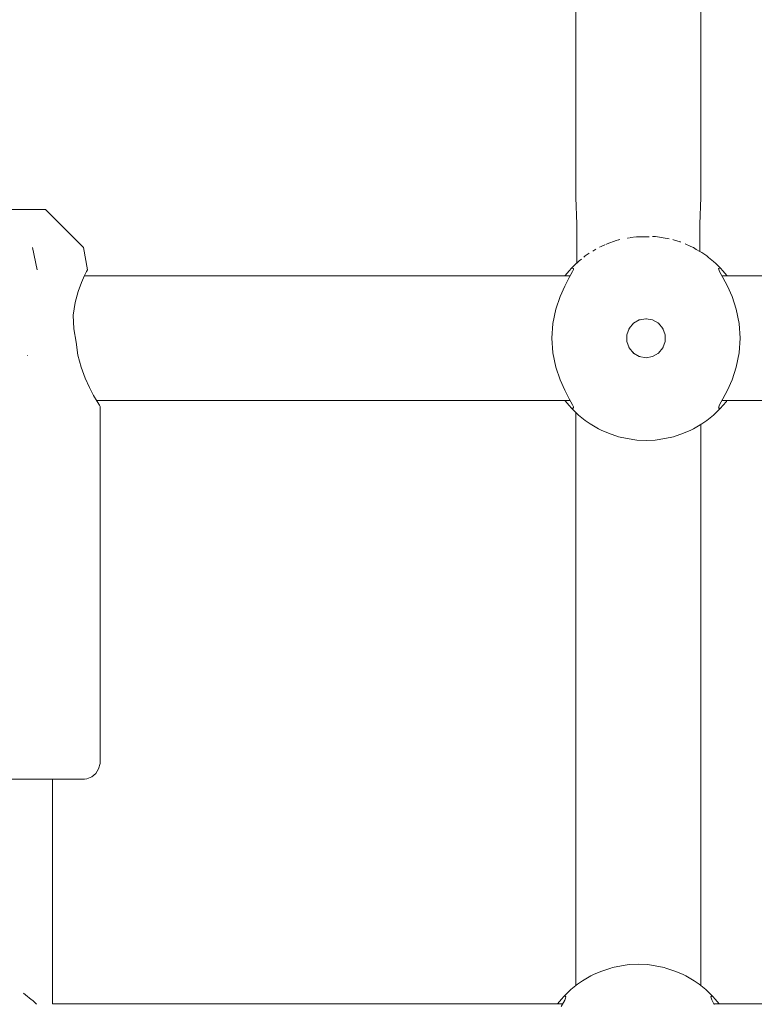
# Model space of a CAD drawing. Units: millimetres. Extents: x -3731 to 7664, y 201 to 6769.
# Drawn here: x 2164 to 2258, y 2370 to 2496 of the extents above; entities that cross this region are included whole.
import ezdxf

# ---------------------------------------------------------------- set-up
doc = ezdxf.new("R2010")
doc.units = ezdxf.units.MM
doc.header["$MEASUREMENT"] = 0
for name, color, linetype, lineweight in [('0_Ном._пера__7', 7, 'Continuous', 18), ('4_Ном._пера__7', 7, 'Continuous', 18), ('C_Ном._пера__7', 7, 'Continuous', 18), ('P_Ном._пера__7', 7, 'Continuous', 18)]:
    doc.layers.add(name, color=color, linetype=linetype, lineweight=lineweight)

msp = doc.modelspace()

# ---------------------------------------------------------------- linework, layer by layer
at = {"layer": '0_Ном._пера__7', "color": 7, "linetype": 'Continuous', "lineweight": 18}
for points in [[(2235.24, 2626.49), (2235.24, 2473.43)], [(2251.24, 2626.5), (2251.24, 2473.43)], [(2235.24, 2473.43), (2235.36, 2470.01)], [(2251.24, 2473.43), (2251.12, 2470.01)], [(2235.36, 2470.01), (2235.36, 2466.49)], [(2251.12, 2470.01), (2251.12, 2466.53)], [(2235.36, 2465.04), (2235.36, 2466.49)], [(2235.24, 2445.87), (2235.24, 2372.44)], [(2251.24, 2444.35), (2251.24, 2372.44)]]:
    msp.add_lwpolyline(points, dxfattribs=at)
at = {"layer": '4_Ном._пера__7', "color": 7, "linetype": 'Continuous', "lineweight": 18}
for points in [[(2165.62, 2467.04), (2166.21, 2464.15)], [(2164.99, 2453.22), (2164.99, 2453.18)]]:
    msp.add_lwpolyline(points, dxfattribs=at)
at = {"layer": 'C_Ном._пера__7', "color": 7, "linetype": 'Continuous', "lineweight": 18}
for points in [[(2168.17, 2398.9), (2168.17, 2370.07)], [(2164.45, 2371.46), (2164.71, 2371.24)], [(2165.44, 2370.65), (2164.71, 2371.24)], [(2165.44, 2370.65), (2165.65, 2370.5)], [(2165.65, 2370.5), (2165.78, 2370.38)], [(2165.78, 2370.38), (2166.14, 2370.03)]]:
    msp.add_lwpolyline(points, dxfattribs=at)
at = {"layer": 'P_Ном._пера__7', "color": 7, "linetype": 'Continuous', "lineweight": 18}
for points in [[(2164.66, 2471.9), (2162.85, 2471.9)], [(2164.62, 2471.9), (2163.51, 2471.9)], [(2165.22, 2471.9), (2164.62, 2471.9)], [(2166.08, 2471.9), (2164.66, 2471.9)], [(2166.98, 2471.9), (2166.08, 2471.9)], [(2167.29, 2471.9), (2166.98, 2471.9)], [(2172.15, 2467.04), (2167.29, 2471.9)], [(2238.47, 2467.17), (2238.96, 2467.39)], [(2238.47, 2467.17), (2238.96, 2467.39)], [(2238.47, 2467.17), (2238.96, 2467.39)], [(2238.47, 2467.17), (2238.96, 2467.39)], [(2238.47, 2467.17), (2238.96, 2467.39)], [(2238.47, 2467.17), (2238.96, 2467.39)], [(2239.08, 2467.43), (2239.24, 2467.49)], [(2239.08, 2467.43), (2239.24, 2467.49)], [(2239.08, 2467.43), (2239.24, 2467.49)], [(2239.08, 2467.43), (2239.24, 2467.49)], [(2239.08, 2467.43), (2239.24, 2467.49)], [(2239.08, 2467.43), (2239.24, 2467.49)], [(2240.41, 2467.92), (2239.25, 2467.49)], [(2240.41, 2467.92), (2239.25, 2467.49)], [(2240.41, 2467.92), (2239.25, 2467.49)], [(2240.41, 2467.92), (2239.25, 2467.49)], [(2240.41, 2467.92), (2239.25, 2467.49)], [(2240.41, 2467.92), (2239.25, 2467.49)], [(2240.7, 2468.02), (2240.41, 2467.92)], [(2240.7, 2468.02), (2240.41, 2467.92)], [(2240.7, 2468.02), (2240.41, 2467.92)], [(2240.7, 2468.02), (2240.41, 2467.92)], [(2240.7, 2468.02), (2240.41, 2467.92)], [(2240.7, 2468.02), (2240.41, 2467.92)], [(2240.7, 2468.02), (2240.73, 2468.03)], [(2240.7, 2468.02), (2240.73, 2468.03)], [(2240.7, 2468.02), (2240.73, 2468.03)], [(2240.7, 2468.02), (2240.73, 2468.03)], [(2240.7, 2468.02), (2240.73, 2468.03)], [(2240.7, 2468.02), (2240.73, 2468.03)], [(2240.73, 2468.03), (2240.88, 2468.06)], [(2240.73, 2468.03), (2240.88, 2468.06)], [(2240.73, 2468.03), (2240.88, 2468.06)], [(2240.73, 2468.03), (2240.88, 2468.06)], [(2240.73, 2468.03), (2240.88, 2468.06)], [(2240.73, 2468.03), (2240.88, 2468.06)], [(2241.85, 2468.23), (2241.89, 2468.24)], [(2241.85, 2468.23), (2241.89, 2468.24)], [(2241.85, 2468.23), (2241.89, 2468.24)], [(2241.85, 2468.23), (2241.89, 2468.24)], [(2241.85, 2468.23), (2241.89, 2468.24)], [(2241.85, 2468.23), (2241.89, 2468.24)], [(2241.89, 2468.24), (2242.11, 2468.28)], [(2241.89, 2468.24), (2242.11, 2468.28)], [(2241.89, 2468.24), (2242.11, 2468.28)], [(2241.89, 2468.24), (2242.11, 2468.28)], [(2241.89, 2468.24), (2242.11, 2468.28)], [(2241.89, 2468.24), (2242.11, 2468.28)], [(2242.19, 2468.29), (2243.03, 2468.4)], [(2242.19, 2468.29), (2243.03, 2468.4)], [(2242.19, 2468.29), (2243.03, 2468.4)], [(2242.19, 2468.29), (2243.03, 2468.4)], [(2242.19, 2468.29), (2243.03, 2468.4)], [(2242.19, 2468.29), (2243.03, 2468.4)], [(2243.03, 2468.4), (2244.63, 2468.4)], [(2243.03, 2468.4), (2244.63, 2468.4)], [(2243.03, 2468.4), (2244.63, 2468.4)], [(2243.03, 2468.4), (2244.63, 2468.4)], [(2243.03, 2468.4), (2244.63, 2468.4)], [(2243.03, 2468.4), (2244.63, 2468.4)], [(2245.38, 2468.45), (2245.05, 2468.45)], [(2245.38, 2468.45), (2245.05, 2468.45)], [(2245.38, 2468.45), (2245.05, 2468.45)], [(2245.38, 2468.45), (2245.05, 2468.45)], [(2245.38, 2468.45), (2245.05, 2468.45)], [(2245.38, 2468.45), (2245.05, 2468.45)], [(2245.42, 2468.45), (2245.38, 2468.45)], [(2245.42, 2468.45), (2245.38, 2468.45)], [(2245.42, 2468.45), (2245.38, 2468.45)], [(2245.42, 2468.45), (2245.38, 2468.45)], [(2245.42, 2468.45), (2245.38, 2468.45)], [(2245.42, 2468.45), (2245.38, 2468.45)], [(2247.21, 2468.13), (2245.43, 2468.45)], [(2247.21, 2468.13), (2245.43, 2468.45)], [(2247.21, 2468.13), (2245.43, 2468.45)], [(2247.21, 2468.13), (2245.43, 2468.45)], [(2247.21, 2468.13), (2245.43, 2468.45)], [(2247.21, 2468.13), (2245.43, 2468.45)], [(2247.76, 2468.02), (2247.67, 2468.04)], [(2247.76, 2468.02), (2247.67, 2468.04)], [(2247.76, 2468.02), (2247.67, 2468.04)], [(2247.76, 2468.02), (2247.67, 2468.04)], [(2247.76, 2468.02), (2247.67, 2468.04)], [(2247.76, 2468.02), (2247.67, 2468.04)], [(2247.76, 2468.02), (2248.59, 2467.74)], [(2247.76, 2468.02), (2248.59, 2467.74)], [(2247.76, 2468.02), (2248.59, 2467.74)], [(2247.76, 2468.02), (2248.59, 2467.74)], [(2247.76, 2468.02), (2248.59, 2467.74)], [(2247.76, 2468.02), (2248.59, 2467.74)], [(2248.65, 2467.72), (2248.59, 2467.74)], [(2248.65, 2467.72), (2248.59, 2467.74)], [(2248.65, 2467.72), (2248.59, 2467.74)], [(2248.65, 2467.72), (2248.59, 2467.74)], [(2248.65, 2467.72), (2248.59, 2467.74)], [(2248.65, 2467.72), (2248.59, 2467.74)], [(2249.98, 2467.17), (2249.25, 2467.49)], [(2249.98, 2467.17), (2249.25, 2467.49)], [(2249.98, 2467.17), (2249.25, 2467.49)], [(2249.98, 2467.17), (2249.25, 2467.49)], [(2249.98, 2467.17), (2249.25, 2467.49)], [(2249.98, 2467.17), (2249.25, 2467.49)], [(2172.15, 2467.04), (2172.66, 2464.15)], [(2236.44, 2465.94), (2236.24, 2465.79)], [(2236.44, 2465.94), (2236.24, 2465.79)], [(2236.44, 2465.94), (2236.24, 2465.79)], [(2236.44, 2465.94), (2236.24, 2465.79)], [(2236.44, 2465.94), (2236.24, 2465.79)], [(2236.44, 2465.94), (2236.24, 2465.79)], [(2236.44, 2465.94), (2236.96, 2466.3)], [(2236.44, 2465.94), (2236.96, 2466.3)], [(2236.44, 2465.94), (2236.96, 2466.3)], [(2236.44, 2465.94), (2236.96, 2466.3)], [(2236.44, 2465.94), (2236.96, 2466.3)], [(2236.44, 2465.94), (2236.96, 2466.3)], [(2237.4, 2466.56), (2237.54, 2466.64)], [(2237.4, 2466.56), (2237.54, 2466.64)], [(2237.4, 2466.56), (2237.54, 2466.64)], [(2237.4, 2466.56), (2237.54, 2466.64)], [(2237.4, 2466.56), (2237.54, 2466.64)], [(2237.4, 2466.56), (2237.54, 2466.64)], [(2237.54, 2466.64), (2237.8, 2466.8)], [(2237.54, 2466.64), (2237.8, 2466.8)], [(2237.54, 2466.64), (2237.8, 2466.8)], [(2237.54, 2466.64), (2237.8, 2466.8)], [(2237.54, 2466.64), (2237.8, 2466.8)], [(2237.54, 2466.64), (2237.8, 2466.8)], [(2238.47, 2467.17), (2238.25, 2467.06)], [(2238.47, 2467.17), (2238.25, 2467.06)], [(2238.47, 2467.17), (2238.25, 2467.06)], [(2238.47, 2467.17), (2238.25, 2467.06)], [(2238.47, 2467.17), (2238.25, 2467.06)], [(2238.47, 2467.17), (2238.25, 2467.06)], [(2249.98, 2467.17), (2250.3, 2467.01)], [(2249.98, 2467.17), (2250.3, 2467.01)], [(2249.98, 2467.17), (2250.3, 2467.01)], [(2249.98, 2467.17), (2250.3, 2467.01)], [(2249.98, 2467.17), (2250.3, 2467.01)], [(2249.98, 2467.17), (2250.3, 2467.01)], [(2250.67, 2466.79), (2250.3, 2467.01)], [(2250.67, 2466.79), (2250.3, 2467.01)], [(2250.67, 2466.79), (2250.3, 2467.01)], [(2250.67, 2466.79), (2250.3, 2467.01)], [(2250.67, 2466.79), (2250.3, 2467.01)], [(2250.67, 2466.79), (2250.3, 2467.01)], [(2251.12, 2466.53), (2250.67, 2466.79)], [(2251.12, 2466.53), (2250.67, 2466.79)], [(2251.12, 2466.53), (2250.67, 2466.79)], [(2251.12, 2466.53), (2250.67, 2466.79)], [(2251.12, 2466.53), (2250.67, 2466.79)], [(2251.12, 2466.53), (2250.67, 2466.79)], [(2251.38, 2466.38), (2251.12, 2466.53)], [(2251.38, 2466.38), (2251.12, 2466.53)], [(2251.38, 2466.38), (2251.12, 2466.53)], [(2251.38, 2466.38), (2251.12, 2466.53)], [(2251.38, 2466.38), (2251.12, 2466.53)], [(2251.38, 2466.38), (2251.12, 2466.53)], [(2252.01, 2465.94), (2251.38, 2466.38)], [(2252.01, 2465.94), (2251.38, 2466.38)], [(2252.01, 2465.94), (2251.38, 2466.38)], [(2252.01, 2465.94), (2251.38, 2466.38)], [(2252.01, 2465.94), (2251.38, 2466.38)], [(2252.01, 2465.94), (2251.38, 2466.38)], [(2252.01, 2465.94), (2252.25, 2465.76)], [(2252.01, 2465.94), (2252.25, 2465.76)], [(2252.01, 2465.94), (2252.25, 2465.76)], [(2252.01, 2465.94), (2252.25, 2465.76)], [(2252.01, 2465.94), (2252.25, 2465.76)], [(2252.01, 2465.94), (2252.25, 2465.76)], [(2235.27, 2464.96), (2234.66, 2464.36)], [(2235.27, 2464.96), (2234.66, 2464.36)], [(2235.27, 2464.96), (2234.66, 2464.36)], [(2235.27, 2464.96), (2234.66, 2464.36)], [(2235.27, 2464.96), (2234.66, 2464.36)], [(2235.27, 2464.96), (2234.66, 2464.36)], [(2235.27, 2464.96), (2235.36, 2465.05)], [(2235.27, 2464.96), (2235.36, 2465.05)], [(2235.27, 2464.96), (2235.36, 2465.05)], [(2235.27, 2464.96), (2235.36, 2465.05)], [(2235.27, 2464.96), (2235.36, 2465.05)], [(2235.27, 2464.96), (2235.36, 2465.05)], [(2235.36, 2465.04), (2235.53, 2465.19)], [(2235.36, 2465.04), (2235.53, 2465.19)], [(2235.36, 2465.04), (2235.53, 2465.19)], [(2235.36, 2465.04), (2235.53, 2465.19)], [(2235.36, 2465.04), (2235.53, 2465.19)], [(2235.36, 2465.04), (2235.53, 2465.19)], [(2235.59, 2465.25), (2235.54, 2465.2)], [(2235.59, 2465.25), (2235.54, 2465.2)], [(2235.59, 2465.25), (2235.54, 2465.2)], [(2235.59, 2465.25), (2235.54, 2465.2)], [(2235.59, 2465.25), (2235.54, 2465.2)], [(2235.59, 2465.25), (2235.54, 2465.2)], [(2235.67, 2465.32), (2235.59, 2465.25)], [(2235.67, 2465.32), (2235.59, 2465.25)], [(2235.67, 2465.32), (2235.59, 2465.25)], [(2235.67, 2465.32), (2235.59, 2465.25)], [(2235.67, 2465.32), (2235.59, 2465.25)], [(2235.67, 2465.32), (2235.59, 2465.25)], [(2235.68, 2465.32), (2235.95, 2465.55)], [(2235.68, 2465.32), (2235.95, 2465.55)], [(2235.68, 2465.32), (2235.95, 2465.55)], [(2235.68, 2465.32), (2235.95, 2465.55)], [(2235.68, 2465.32), (2235.95, 2465.55)], [(2235.68, 2465.32), (2235.95, 2465.55)], [(2252.86, 2465.25), (2252.25, 2465.76)], [(2252.86, 2465.25), (2252.25, 2465.76)], [(2252.86, 2465.25), (2252.25, 2465.76)], [(2252.86, 2465.25), (2252.25, 2465.76)], [(2252.86, 2465.25), (2252.25, 2465.76)], [(2252.86, 2465.25), (2252.25, 2465.76)], [(2253.18, 2464.96), (2252.86, 2465.25)], [(2253.18, 2464.96), (2252.86, 2465.25)], [(2253.18, 2464.96), (2252.86, 2465.25)], [(2253.18, 2464.96), (2252.86, 2465.25)], [(2253.18, 2464.96), (2252.86, 2465.25)], [(2253.18, 2464.96), (2252.86, 2465.25)], [(2253.18, 2464.96), (2253.79, 2464.36)], [(2253.18, 2464.96), (2253.79, 2464.36)], [(2253.18, 2464.96), (2253.79, 2464.36)], [(2253.18, 2464.96), (2253.79, 2464.36)], [(2253.18, 2464.96), (2253.79, 2464.36)], [(2253.18, 2464.96), (2253.79, 2464.36)], [(2171.89, 2462.54), (2172.29, 2463.42)], [(2172.56, 2463.97), (2172.29, 2463.42)], [(2172.29, 2463.42), (2172.56, 2463.97)], [(2172.66, 2464.15), (2172.56, 2463.97)], [(2172.56, 2463.97), (2172.66, 2464.15)], [(2233.87, 2463.42), (2234.37, 2464.04)], [(2233.87, 2463.42), (2234.37, 2464.04)], [(2233.87, 2463.42), (2234.37, 2464.04)], [(2233.87, 2463.42), (2234.37, 2464.04)], [(2233.87, 2463.42), (2234.37, 2464.04)], [(2233.87, 2463.42), (2234.37, 2464.04)], [(2234.37, 2464.04), (2234.66, 2464.36)], [(2234.37, 2464.04), (2234.66, 2464.36)], [(2234.37, 2464.04), (2234.66, 2464.36)], [(2234.37, 2464.04), (2234.66, 2464.36)], [(2234.37, 2464.04), (2234.66, 2464.36)], [(2234.37, 2464.04), (2234.66, 2464.36)], [(2234.39, 2463.17), (2234.82, 2463.95)], [(2234.39, 2463.17), (2234.82, 2463.95)], [(2234.39, 2463.17), (2234.82, 2463.95)], [(2234.39, 2463.17), (2234.82, 2463.95)], [(2234.39, 2463.17), (2234.82, 2463.95)], [(2234.39, 2463.17), (2234.82, 2463.95)], [(2234.66, 2464.36), (2234.93, 2464.35)], [(2234.66, 2464.36), (2234.93, 2464.35)], [(2234.66, 2464.36), (2234.93, 2464.35)], [(2234.66, 2464.36), (2234.93, 2464.35)], [(2234.66, 2464.36), (2234.93, 2464.35)], [(2234.66, 2464.36), (2234.93, 2464.35)], [(2234.82, 2463.95), (2234.92, 2464.2)], [(2234.82, 2463.95), (2234.92, 2464.2)], [(2234.82, 2463.95), (2234.92, 2464.2)], [(2234.82, 2463.95), (2234.92, 2464.2)], [(2234.82, 2463.95), (2234.92, 2464.2)], [(2234.82, 2463.95), (2234.92, 2464.2)], [(2234.92, 2464.2), (2234.93, 2464.35)], [(2234.92, 2464.2), (2234.93, 2464.35)], [(2234.92, 2464.2), (2234.93, 2464.35)], [(2234.92, 2464.2), (2234.93, 2464.35)], [(2234.92, 2464.2), (2234.93, 2464.35)], [(2234.92, 2464.2), (2234.93, 2464.35)], [(2253.79, 2464.36), (2253.53, 2464.35)], [(2253.79, 2464.36), (2253.53, 2464.35)], [(2253.79, 2464.36), (2253.53, 2464.35)], [(2253.79, 2464.36), (2253.53, 2464.35)], [(2253.79, 2464.36), (2253.53, 2464.35)], [(2253.79, 2464.36), (2253.53, 2464.35)], [(2253.53, 2464.35), (2253.54, 2464.2)], [(2253.53, 2464.35), (2253.54, 2464.2)], [(2253.53, 2464.35), (2253.54, 2464.2)], [(2253.53, 2464.35), (2253.54, 2464.2)], [(2253.53, 2464.35), (2253.54, 2464.2)], [(2253.53, 2464.35), (2253.54, 2464.2)], [(2253.54, 2464.2), (2253.63, 2463.95)], [(2253.54, 2464.2), (2253.63, 2463.95)], [(2253.54, 2464.2), (2253.63, 2463.95)], [(2253.54, 2464.2), (2253.63, 2463.95)], [(2253.54, 2464.2), (2253.63, 2463.95)], [(2253.54, 2464.2), (2253.63, 2463.95)], [(2253.63, 2463.95), (2254.06, 2463.17)], [(2253.63, 2463.95), (2254.06, 2463.17)], [(2253.63, 2463.95), (2254.06, 2463.17)], [(2253.63, 2463.95), (2254.06, 2463.17)], [(2253.63, 2463.95), (2254.06, 2463.17)], [(2253.63, 2463.95), (2254.06, 2463.17)], [(2253.79, 2464.36), (2254.09, 2464.03)], [(2253.79, 2464.36), (2254.09, 2464.03)], [(2253.79, 2464.36), (2254.09, 2464.03)], [(2253.79, 2464.36), (2254.09, 2464.03)], [(2253.79, 2464.36), (2254.09, 2464.03)], [(2253.79, 2464.36), (2254.09, 2464.03)], [(2254.09, 2464.03), (2254.57, 2463.44)], [(2254.09, 2464.03), (2254.57, 2463.44)], [(2254.09, 2464.03), (2254.57, 2463.44)], [(2254.09, 2464.03), (2254.57, 2463.44)], [(2254.09, 2464.03), (2254.57, 2463.44)], [(2254.09, 2464.03), (2254.57, 2463.44)], [(2254.6, 2463.4), (2254.57, 2463.44)], [(2254.6, 2463.4), (2254.57, 2463.44)], [(2254.6, 2463.4), (2254.57, 2463.44)], [(2254.6, 2463.4), (2254.57, 2463.44)], [(2254.6, 2463.4), (2254.57, 2463.44)], [(2254.6, 2463.4), (2254.57, 2463.44)], [(2171.46, 2461.41), (2171.89, 2462.54)], [(2234.52, 2463.4), (2172.28, 2463.4)], [(2233.81, 2462.07), (2234.39, 2463.17)], [(2233.81, 2462.07), (2234.39, 2463.17)], [(2233.81, 2462.07), (2234.39, 2463.17)], [(2233.81, 2462.07), (2234.39, 2463.17)], [(2233.81, 2462.07), (2234.39, 2463.17)], [(2233.81, 2462.07), (2234.39, 2463.17)], [(2321.85, 2463.4), (2253.93, 2463.4)], [(2254.06, 2463.17), (2254.65, 2462.07)], [(2254.06, 2463.17), (2254.65, 2462.07)], [(2254.06, 2463.17), (2254.65, 2462.07)], [(2254.06, 2463.17), (2254.65, 2462.07)], [(2254.06, 2463.17), (2254.65, 2462.07)], [(2254.06, 2463.17), (2254.65, 2462.07)], [(2171.07, 2460), (2171.46, 2461.41)], [(2233.21, 2460.74), (2233.81, 2462.07)], [(2233.21, 2460.74), (2233.81, 2462.07)], [(2233.21, 2460.74), (2233.81, 2462.07)], [(2233.21, 2460.74), (2233.81, 2462.07)], [(2233.21, 2460.74), (2233.81, 2462.07)], [(2233.21, 2460.74), (2233.81, 2462.07)], [(2254.65, 2462.07), (2255.25, 2460.74)], [(2254.65, 2462.07), (2255.25, 2460.74)], [(2254.65, 2462.07), (2255.25, 2460.74)], [(2254.65, 2462.07), (2255.25, 2460.74)], [(2254.65, 2462.07), (2255.25, 2460.74)], [(2254.65, 2462.07), (2255.25, 2460.74)], [(2170.85, 2458.36), (2171.07, 2460)], [(2232.66, 2459.11), (2233.21, 2460.74)], [(2232.66, 2459.11), (2233.21, 2460.74)], [(2232.66, 2459.11), (2233.21, 2460.74)], [(2232.66, 2459.11), (2233.21, 2460.74)], [(2232.66, 2459.11), (2233.21, 2460.74)], [(2232.66, 2459.11), (2233.21, 2460.74)], [(2255.25, 2460.74), (2255.79, 2459.11)], [(2255.25, 2460.74), (2255.79, 2459.11)], [(2255.25, 2460.74), (2255.79, 2459.11)], [(2255.25, 2460.74), (2255.79, 2459.11)], [(2255.25, 2460.74), (2255.79, 2459.11)], [(2255.25, 2460.74), (2255.79, 2459.11)], [(2232.3, 2457.29), (2232.66, 2459.11)], [(2232.3, 2457.29), (2232.66, 2459.11)], [(2232.3, 2457.29), (2232.66, 2459.11)], [(2232.3, 2457.29), (2232.66, 2459.11)], [(2232.3, 2457.29), (2232.66, 2459.11)], [(2232.3, 2457.29), (2232.66, 2459.11)], [(2255.79, 2459.11), (2256.16, 2457.29)], [(2255.79, 2459.11), (2256.16, 2457.29)], [(2255.79, 2459.11), (2256.16, 2457.29)], [(2255.79, 2459.11), (2256.16, 2457.29)], [(2255.79, 2459.11), (2256.16, 2457.29)], [(2255.79, 2459.11), (2256.16, 2457.29)], [(2170.9, 2456.62), (2170.85, 2458.36)], [(2232.17, 2455.4), (2232.3, 2457.29)], [(2232.17, 2455.4), (2232.3, 2457.29)], [(2232.17, 2455.4), (2232.3, 2457.29)], [(2232.17, 2455.4), (2232.3, 2457.29)], [(2232.17, 2455.4), (2232.3, 2457.29)], [(2232.17, 2455.4), (2232.3, 2457.29)], [(2242.62, 2457.32), (2242.06, 2456.65)], [(2242.62, 2457.32), (2242.06, 2456.65)], [(2242.62, 2457.32), (2242.06, 2456.65)], [(2242.62, 2457.32), (2242.06, 2456.65)], [(2242.62, 2457.32), (2242.06, 2456.65)], [(2242.62, 2457.32), (2242.06, 2456.65)], [(2242.86, 2457.45), (2242.58, 2457.27)], [(2242.86, 2457.45), (2242.58, 2457.27)], [(2242.86, 2457.45), (2242.58, 2457.27)], [(2242.86, 2457.45), (2242.58, 2457.27)], [(2242.86, 2457.45), (2242.58, 2457.27)], [(2242.86, 2457.45), (2242.58, 2457.27)], [(2243.37, 2457.75), (2242.62, 2457.32)], [(2243.37, 2457.75), (2242.62, 2457.32)], [(2243.37, 2457.75), (2242.62, 2457.32)], [(2243.37, 2457.75), (2242.62, 2457.32)], [(2243.37, 2457.75), (2242.62, 2457.32)], [(2243.37, 2457.75), (2242.62, 2457.32)], [(2243.46, 2457.77), (2243.32, 2457.72)], [(2243.46, 2457.77), (2243.32, 2457.72)], [(2243.46, 2457.77), (2243.32, 2457.72)], [(2243.46, 2457.77), (2243.32, 2457.72)], [(2243.46, 2457.77), (2243.32, 2457.72)], [(2243.46, 2457.77), (2243.32, 2457.72)], [(2244.23, 2457.9), (2243.37, 2457.75)], [(2244.23, 2457.9), (2243.37, 2457.75)], [(2244.23, 2457.9), (2243.37, 2457.75)], [(2244.23, 2457.9), (2243.37, 2457.75)], [(2244.23, 2457.9), (2243.37, 2457.75)], [(2244.23, 2457.9), (2243.37, 2457.75)], [(2244.31, 2457.89), (2244.2, 2457.9)], [(2244.31, 2457.89), (2244.2, 2457.9)], [(2244.31, 2457.89), (2244.2, 2457.9)], [(2244.31, 2457.89), (2244.2, 2457.9)], [(2244.31, 2457.89), (2244.2, 2457.9)], [(2244.31, 2457.89), (2244.2, 2457.9)], [(2245.08, 2457.75), (2244.23, 2457.9)], [(2245.08, 2457.75), (2244.23, 2457.9)], [(2245.08, 2457.75), (2244.23, 2457.9)], [(2245.08, 2457.75), (2244.23, 2457.9)], [(2245.08, 2457.75), (2244.23, 2457.9)], [(2245.08, 2457.75), (2244.23, 2457.9)], [(2245.16, 2457.71), (2245.05, 2457.76)], [(2245.16, 2457.71), (2245.05, 2457.76)], [(2245.16, 2457.71), (2245.05, 2457.76)], [(2245.16, 2457.71), (2245.05, 2457.76)], [(2245.16, 2457.71), (2245.05, 2457.76)], [(2245.16, 2457.71), (2245.05, 2457.76)], [(2245.83, 2457.32), (2245.08, 2457.75)], [(2245.83, 2457.32), (2245.08, 2457.75)], [(2245.83, 2457.32), (2245.08, 2457.75)], [(2245.83, 2457.32), (2245.08, 2457.75)], [(2245.83, 2457.32), (2245.08, 2457.75)], [(2245.83, 2457.32), (2245.08, 2457.75)], [(2245.88, 2457.27), (2245.75, 2457.37)], [(2245.88, 2457.27), (2245.75, 2457.37)], [(2245.88, 2457.27), (2245.75, 2457.37)], [(2245.88, 2457.27), (2245.75, 2457.37)], [(2245.88, 2457.27), (2245.75, 2457.37)], [(2245.88, 2457.27), (2245.75, 2457.37)], [(2246.39, 2456.65), (2245.83, 2457.32)], [(2246.39, 2456.65), (2245.83, 2457.32)], [(2246.39, 2456.65), (2245.83, 2457.32)], [(2246.39, 2456.65), (2245.83, 2457.32)], [(2246.39, 2456.65), (2245.83, 2457.32)], [(2246.39, 2456.65), (2245.83, 2457.32)], [(2256.16, 2457.29), (2256.29, 2455.4)], [(2256.16, 2457.29), (2256.29, 2455.4)], [(2256.16, 2457.29), (2256.29, 2455.4)], [(2256.16, 2457.29), (2256.29, 2455.4)], [(2256.16, 2457.29), (2256.29, 2455.4)], [(2256.16, 2457.29), (2256.29, 2455.4)], [(2171.23, 2454.9), (2170.9, 2456.62)], [(2242.06, 2456.65), (2241.76, 2455.84)], [(2242.06, 2456.65), (2241.76, 2455.84)], [(2242.06, 2456.65), (2241.76, 2455.84)], [(2242.06, 2456.65), (2241.76, 2455.84)], [(2242.06, 2456.65), (2241.76, 2455.84)], [(2242.06, 2456.65), (2241.76, 2455.84)], [(2241.77, 2455.85), (2241.76, 2455.81)], [(2241.77, 2455.85), (2241.76, 2455.81)], [(2241.77, 2455.85), (2241.76, 2455.81)], [(2241.77, 2455.85), (2241.76, 2455.81)], [(2241.77, 2455.85), (2241.76, 2455.81)], [(2241.77, 2455.85), (2241.76, 2455.81)], [(2242.11, 2456.7), (2242.02, 2456.55)], [(2242.11, 2456.7), (2242.02, 2456.55)], [(2242.11, 2456.7), (2242.02, 2456.55)], [(2242.11, 2456.7), (2242.02, 2456.55)], [(2242.11, 2456.7), (2242.02, 2456.55)], [(2242.11, 2456.7), (2242.02, 2456.55)], [(2246.42, 2456.57), (2246.35, 2456.7)], [(2246.42, 2456.57), (2246.35, 2456.7)], [(2246.42, 2456.57), (2246.35, 2456.7)], [(2246.42, 2456.57), (2246.35, 2456.7)], [(2246.42, 2456.57), (2246.35, 2456.7)], [(2246.42, 2456.57), (2246.35, 2456.7)], [(2246.69, 2455.84), (2246.39, 2456.65)], [(2246.69, 2455.84), (2246.39, 2456.65)], [(2246.69, 2455.84), (2246.39, 2456.65)], [(2246.69, 2455.84), (2246.39, 2456.65)], [(2246.69, 2455.84), (2246.39, 2456.65)], [(2246.69, 2455.84), (2246.39, 2456.65)], [(2171.23, 2454.9), (2171.43, 2453.25)], [(2232.3, 2453.52), (2232.17, 2455.4)], [(2232.3, 2453.52), (2232.17, 2455.4)], [(2232.3, 2453.52), (2232.17, 2455.4)], [(2232.3, 2453.52), (2232.17, 2455.4)], [(2232.3, 2453.52), (2232.17, 2455.4)], [(2232.3, 2453.52), (2232.17, 2455.4)], [(2241.76, 2455.84), (2241.76, 2454.97)], [(2241.76, 2455.84), (2241.76, 2454.97)], [(2241.76, 2455.84), (2241.76, 2454.97)], [(2241.76, 2455.84), (2241.76, 2454.97)], [(2241.76, 2455.84), (2241.76, 2454.97)], [(2241.76, 2455.84), (2241.76, 2454.97)], [(2241.76, 2454.97), (2242.06, 2454.15)], [(2241.76, 2454.97), (2242.06, 2454.15)], [(2241.76, 2454.97), (2242.06, 2454.15)], [(2241.76, 2454.97), (2242.06, 2454.15)], [(2241.76, 2454.97), (2242.06, 2454.15)], [(2241.76, 2454.97), (2242.06, 2454.15)], [(2246.39, 2454.15), (2246.69, 2454.97)], [(2246.39, 2454.15), (2246.69, 2454.97)], [(2246.39, 2454.15), (2246.69, 2454.97)], [(2246.39, 2454.15), (2246.69, 2454.97)], [(2246.39, 2454.15), (2246.69, 2454.97)], [(2246.39, 2454.15), (2246.69, 2454.97)], [(2246.67, 2454.92), (2246.69, 2455.08)], [(2246.67, 2454.92), (2246.69, 2455.08)], [(2246.67, 2454.92), (2246.69, 2455.08)], [(2246.67, 2454.92), (2246.69, 2455.08)], [(2246.67, 2454.92), (2246.69, 2455.08)], [(2246.67, 2454.92), (2246.69, 2455.08)], [(2246.69, 2454.97), (2246.69, 2455.84)], [(2246.69, 2454.97), (2246.69, 2455.84)], [(2246.69, 2454.97), (2246.69, 2455.84)], [(2246.69, 2454.97), (2246.69, 2455.84)], [(2246.69, 2454.97), (2246.69, 2455.84)], [(2246.69, 2454.97), (2246.69, 2455.84)], [(2256.29, 2455.4), (2256.16, 2453.52)], [(2256.29, 2455.4), (2256.16, 2453.52)], [(2256.29, 2455.4), (2256.16, 2453.52)], [(2256.29, 2455.4), (2256.16, 2453.52)], [(2256.29, 2455.4), (2256.16, 2453.52)], [(2256.29, 2455.4), (2256.16, 2453.52)], [(2232.66, 2451.69), (2232.3, 2453.52)], [(2232.66, 2451.69), (2232.3, 2453.52)], [(2232.66, 2451.69), (2232.3, 2453.52)], [(2232.66, 2451.69), (2232.3, 2453.52)], [(2232.66, 2451.69), (2232.3, 2453.52)], [(2232.66, 2451.69), (2232.3, 2453.52)], [(2242.04, 2454.21), (2242.09, 2454.12)], [(2242.04, 2454.21), (2242.09, 2454.12)], [(2242.04, 2454.21), (2242.09, 2454.12)], [(2242.04, 2454.21), (2242.09, 2454.12)], [(2242.04, 2454.21), (2242.09, 2454.12)], [(2242.04, 2454.21), (2242.09, 2454.12)], [(2242.06, 2454.15), (2242.62, 2453.49)], [(2242.06, 2454.15), (2242.62, 2453.49)], [(2242.06, 2454.15), (2242.62, 2453.49)], [(2242.06, 2454.15), (2242.62, 2453.49)], [(2242.06, 2454.15), (2242.62, 2453.49)], [(2242.06, 2454.15), (2242.62, 2453.49)], [(2242.57, 2453.55), (2242.68, 2453.45)], [(2242.57, 2453.55), (2242.68, 2453.45)], [(2242.57, 2453.55), (2242.68, 2453.45)], [(2242.57, 2453.55), (2242.68, 2453.45)], [(2242.57, 2453.55), (2242.68, 2453.45)], [(2242.57, 2453.55), (2242.68, 2453.45)], [(2242.62, 2453.49), (2243.37, 2453.05)], [(2242.62, 2453.49), (2243.37, 2453.05)], [(2242.62, 2453.49), (2243.37, 2453.05)], [(2242.62, 2453.49), (2243.37, 2453.05)], [(2242.62, 2453.49), (2243.37, 2453.05)], [(2242.62, 2453.49), (2243.37, 2453.05)], [(2245.08, 2453.05), (2245.83, 2453.49)], [(2245.08, 2453.05), (2245.83, 2453.49)], [(2245.08, 2453.05), (2245.83, 2453.49)], [(2245.08, 2453.05), (2245.83, 2453.49)], [(2245.08, 2453.05), (2245.83, 2453.49)], [(2245.08, 2453.05), (2245.83, 2453.49)], [(2245.78, 2453.45), (2245.87, 2453.53)], [(2245.78, 2453.45), (2245.87, 2453.53)], [(2245.78, 2453.45), (2245.87, 2453.53)], [(2245.78, 2453.45), (2245.87, 2453.53)], [(2245.78, 2453.45), (2245.87, 2453.53)], [(2245.78, 2453.45), (2245.87, 2453.53)], [(2245.83, 2453.49), (2246.39, 2454.15)], [(2245.83, 2453.49), (2246.39, 2454.15)], [(2245.83, 2453.49), (2246.39, 2454.15)], [(2245.83, 2453.49), (2246.39, 2454.15)], [(2245.83, 2453.49), (2246.39, 2454.15)], [(2245.83, 2453.49), (2246.39, 2454.15)], [(2246.36, 2454.11), (2246.41, 2454.2)], [(2246.36, 2454.11), (2246.41, 2454.2)], [(2246.36, 2454.11), (2246.41, 2454.2)], [(2246.36, 2454.11), (2246.41, 2454.2)], [(2246.36, 2454.11), (2246.41, 2454.2)], [(2246.36, 2454.11), (2246.41, 2454.2)], [(2256.16, 2453.52), (2255.79, 2451.69)], [(2256.16, 2453.52), (2255.79, 2451.69)], [(2256.16, 2453.52), (2255.79, 2451.69)], [(2256.16, 2453.52), (2255.79, 2451.69)], [(2256.16, 2453.52), (2255.79, 2451.69)], [(2256.16, 2453.52), (2255.79, 2451.69)], [(2171.84, 2451.67), (2171.43, 2453.25)], [(2243.35, 2453.06), (2243.42, 2453.04)], [(2243.35, 2453.06), (2243.42, 2453.04)], [(2243.35, 2453.06), (2243.42, 2453.04)], [(2243.35, 2453.06), (2243.42, 2453.04)], [(2243.35, 2453.06), (2243.42, 2453.04)], [(2243.35, 2453.06), (2243.42, 2453.04)], [(2244.23, 2452.9), (2243.37, 2453.05)], [(2244.23, 2452.9), (2243.37, 2453.05)], [(2244.23, 2452.9), (2243.37, 2453.05)], [(2244.23, 2452.9), (2243.37, 2453.05)], [(2244.23, 2452.9), (2243.37, 2453.05)], [(2244.23, 2452.9), (2243.37, 2453.05)], [(2244.23, 2452.9), (2245.08, 2453.05)], [(2244.23, 2452.9), (2245.08, 2453.05)], [(2244.23, 2452.9), (2245.08, 2453.05)], [(2244.23, 2452.9), (2245.08, 2453.05)], [(2244.23, 2452.9), (2245.08, 2453.05)], [(2244.23, 2452.9), (2245.08, 2453.05)], [(2172.37, 2450.26), (2171.84, 2451.67)], [(2233.21, 2450.07), (2232.66, 2451.69)], [(2233.21, 2450.07), (2232.66, 2451.69)], [(2233.21, 2450.07), (2232.66, 2451.69)], [(2233.21, 2450.07), (2232.66, 2451.69)], [(2233.21, 2450.07), (2232.66, 2451.69)], [(2233.21, 2450.07), (2232.66, 2451.69)], [(2255.79, 2451.69), (2255.25, 2450.07)], [(2255.79, 2451.69), (2255.25, 2450.07)], [(2255.79, 2451.69), (2255.25, 2450.07)], [(2255.79, 2451.69), (2255.25, 2450.07)], [(2255.79, 2451.69), (2255.25, 2450.07)], [(2255.79, 2451.69), (2255.25, 2450.07)], [(2172.92, 2449.07), (2172.37, 2450.26)], [(2233.81, 2448.73), (2233.21, 2450.07)], [(2233.81, 2448.73), (2233.21, 2450.07)], [(2233.81, 2448.73), (2233.21, 2450.07)], [(2233.81, 2448.73), (2233.21, 2450.07)], [(2233.81, 2448.73), (2233.21, 2450.07)], [(2233.81, 2448.73), (2233.21, 2450.07)], [(2255.25, 2450.07), (2254.65, 2448.73)], [(2255.25, 2450.07), (2254.65, 2448.73)], [(2255.25, 2450.07), (2254.65, 2448.73)], [(2255.25, 2450.07), (2254.65, 2448.73)], [(2255.25, 2450.07), (2254.65, 2448.73)], [(2255.25, 2450.07), (2254.65, 2448.73)], [(2173.45, 2448.07), (2172.92, 2449.07)], [(2234.39, 2447.64), (2233.81, 2448.73)], [(2234.39, 2447.64), (2233.81, 2448.73)], [(2234.39, 2447.64), (2233.81, 2448.73)], [(2234.39, 2447.64), (2233.81, 2448.73)], [(2234.39, 2447.64), (2233.81, 2448.73)], [(2234.39, 2447.64), (2233.81, 2448.73)], [(2254.65, 2448.73), (2254.06, 2447.64)], [(2254.65, 2448.73), (2254.06, 2447.64)], [(2254.65, 2448.73), (2254.06, 2447.64)], [(2254.65, 2448.73), (2254.06, 2447.64)], [(2254.65, 2448.73), (2254.06, 2447.64)], [(2254.65, 2448.73), (2254.06, 2447.64)], [(2173.9, 2447.29), (2173.45, 2448.07)], [(2234.52, 2447.4), (2173.84, 2447.4)], [(2173.84, 2447.4), (2173.9, 2447.29)], [(2174.19, 2446.81), (2173.9, 2447.29)], [(2173.9, 2447.29), (2174.19, 2446.81)], [(2234.37, 2446.77), (2233.87, 2447.38)], [(2234.37, 2446.77), (2233.87, 2447.38)], [(2234.37, 2446.77), (2233.87, 2447.38)], [(2234.37, 2446.77), (2233.87, 2447.38)], [(2234.37, 2446.77), (2233.87, 2447.38)], [(2234.37, 2446.77), (2233.87, 2447.38)], [(2234.82, 2446.85), (2234.39, 2447.64)], [(2234.82, 2446.85), (2234.39, 2447.64)], [(2234.82, 2446.85), (2234.39, 2447.64)], [(2234.82, 2446.85), (2234.39, 2447.64)], [(2234.82, 2446.85), (2234.39, 2447.64)], [(2234.82, 2446.85), (2234.39, 2447.64)], [(2254.06, 2447.64), (2253.63, 2446.85)], [(2254.06, 2447.64), (2253.63, 2446.85)], [(2254.06, 2447.64), (2253.63, 2446.85)], [(2254.06, 2447.64), (2253.63, 2446.85)], [(2254.06, 2447.64), (2253.63, 2446.85)], [(2254.06, 2447.64), (2253.63, 2446.85)], [(2320.29, 2447.4), (2253.93, 2447.4)], [(2254.53, 2447.31), (2254.08, 2446.77)], [(2254.53, 2447.31), (2254.08, 2446.77)], [(2254.53, 2447.31), (2254.08, 2446.77)], [(2254.53, 2447.31), (2254.08, 2446.77)], [(2254.53, 2447.31), (2254.08, 2446.77)], [(2254.53, 2447.31), (2254.08, 2446.77)], [(2254.6, 2447.4), (2254.53, 2447.31)], [(2254.6, 2447.4), (2254.53, 2447.31)], [(2254.6, 2447.4), (2254.53, 2447.31)], [(2254.6, 2447.4), (2254.53, 2447.31)], [(2254.6, 2447.4), (2254.53, 2447.31)], [(2254.6, 2447.4), (2254.53, 2447.31)], [(2174.29, 2446.65), (2174.19, 2446.81)], [(2174.19, 2446.81), (2174.29, 2446.65)], [(2174.29, 2446.65), (2174.29, 2400.9)], [(2234.66, 2446.45), (2234.37, 2446.77)], [(2234.66, 2446.45), (2234.37, 2446.77)], [(2234.66, 2446.45), (2234.37, 2446.77)], [(2234.66, 2446.45), (2234.37, 2446.77)], [(2234.66, 2446.45), (2234.37, 2446.77)], [(2234.66, 2446.45), (2234.37, 2446.77)], [(2234.66, 2446.45), (2234.93, 2446.45)], [(2235.27, 2445.84), (2234.66, 2446.45)], [(2234.66, 2446.45), (2234.93, 2446.45)], [(2235.27, 2445.84), (2234.66, 2446.45)], [(2234.66, 2446.45), (2234.93, 2446.45)], [(2235.27, 2445.84), (2234.66, 2446.45)], [(2234.66, 2446.45), (2234.93, 2446.45)], [(2235.27, 2445.84), (2234.66, 2446.45)], [(2234.66, 2446.45), (2234.93, 2446.45)], [(2235.27, 2445.84), (2234.66, 2446.45)], [(2234.66, 2446.45), (2234.93, 2446.45)], [(2235.27, 2445.84), (2234.66, 2446.45)], [(2234.92, 2446.6), (2234.82, 2446.85)], [(2234.92, 2446.6), (2234.82, 2446.85)], [(2234.92, 2446.6), (2234.82, 2446.85)], [(2234.92, 2446.6), (2234.82, 2446.85)], [(2234.92, 2446.6), (2234.82, 2446.85)], [(2234.92, 2446.6), (2234.82, 2446.85)], [(2234.93, 2446.45), (2234.92, 2446.6)], [(2234.93, 2446.45), (2234.92, 2446.6)], [(2234.93, 2446.45), (2234.92, 2446.6)], [(2234.93, 2446.45), (2234.92, 2446.6)], [(2234.93, 2446.45), (2234.92, 2446.6)], [(2234.93, 2446.45), (2234.92, 2446.6)], [(2235.27, 2445.84), (2235.59, 2445.55)], [(2235.27, 2445.84), (2235.59, 2445.55)], [(2235.27, 2445.84), (2235.59, 2445.55)], [(2235.27, 2445.84), (2235.59, 2445.55)], [(2235.27, 2445.84), (2235.59, 2445.55)], [(2235.27, 2445.84), (2235.59, 2445.55)], [(2253.18, 2445.84), (2252.86, 2445.55)], [(2253.18, 2445.84), (2252.86, 2445.55)], [(2253.18, 2445.84), (2252.86, 2445.55)], [(2253.18, 2445.84), (2252.86, 2445.55)], [(2253.18, 2445.84), (2252.86, 2445.55)], [(2253.18, 2445.84), (2252.86, 2445.55)], [(2253.18, 2445.84), (2253.79, 2446.45)], [(2253.18, 2445.84), (2253.79, 2446.45)], [(2253.18, 2445.84), (2253.79, 2446.45)], [(2253.18, 2445.84), (2253.79, 2446.45)], [(2253.18, 2445.84), (2253.79, 2446.45)], [(2253.18, 2445.84), (2253.79, 2446.45)], [(2253.54, 2446.6), (2253.53, 2446.45)], [(2253.54, 2446.6), (2253.53, 2446.45)], [(2253.54, 2446.6), (2253.53, 2446.45)], [(2253.54, 2446.6), (2253.53, 2446.45)], [(2253.54, 2446.6), (2253.53, 2446.45)], [(2253.54, 2446.6), (2253.53, 2446.45)], [(2253.79, 2446.45), (2253.53, 2446.45)], [(2253.79, 2446.45), (2253.53, 2446.45)], [(2253.79, 2446.45), (2253.53, 2446.45)], [(2253.79, 2446.45), (2253.53, 2446.45)], [(2253.79, 2446.45), (2253.53, 2446.45)], [(2253.79, 2446.45), (2253.53, 2446.45)], [(2253.63, 2446.85), (2253.54, 2446.6)], [(2253.63, 2446.85), (2253.54, 2446.6)], [(2253.63, 2446.85), (2253.54, 2446.6)], [(2253.63, 2446.85), (2253.54, 2446.6)], [(2253.63, 2446.85), (2253.54, 2446.6)], [(2253.63, 2446.85), (2253.54, 2446.6)], [(2253.79, 2446.45), (2254.08, 2446.77)], [(2253.79, 2446.45), (2254.08, 2446.77)], [(2253.79, 2446.45), (2254.08, 2446.77)], [(2253.79, 2446.45), (2254.08, 2446.77)], [(2253.79, 2446.45), (2254.08, 2446.77)], [(2253.79, 2446.45), (2254.08, 2446.77)], [(2235.59, 2445.55), (2236.21, 2445.04)], [(2235.59, 2445.55), (2236.21, 2445.04)], [(2235.59, 2445.55), (2236.21, 2445.04)], [(2235.59, 2445.55), (2236.21, 2445.04)], [(2235.59, 2445.55), (2236.21, 2445.04)], [(2235.59, 2445.55), (2236.21, 2445.04)], [(2236.44, 2444.86), (2236.21, 2445.04)], [(2236.44, 2444.86), (2236.21, 2445.04)], [(2236.44, 2444.86), (2236.21, 2445.04)], [(2236.44, 2444.86), (2236.21, 2445.04)], [(2236.44, 2444.86), (2236.21, 2445.04)], [(2236.44, 2444.86), (2236.21, 2445.04)], [(2236.44, 2444.86), (2237.07, 2444.43)], [(2236.44, 2444.86), (2237.07, 2444.43)], [(2236.44, 2444.86), (2237.07, 2444.43)], [(2236.44, 2444.86), (2237.07, 2444.43)], [(2236.44, 2444.86), (2237.07, 2444.43)], [(2236.44, 2444.86), (2237.07, 2444.43)], [(2252.01, 2444.86), (2251.38, 2444.43)], [(2252.01, 2444.86), (2251.38, 2444.43)], [(2252.01, 2444.86), (2251.38, 2444.43)], [(2252.01, 2444.86), (2251.38, 2444.43)], [(2252.01, 2444.86), (2251.38, 2444.43)], [(2252.01, 2444.86), (2251.38, 2444.43)], [(2252.01, 2444.86), (2252.25, 2445.04)], [(2252.01, 2444.86), (2252.25, 2445.04)], [(2252.01, 2444.86), (2252.25, 2445.04)], [(2252.01, 2444.86), (2252.25, 2445.04)], [(2252.01, 2444.86), (2252.25, 2445.04)], [(2252.01, 2444.86), (2252.25, 2445.04)], [(2252.25, 2445.04), (2252.86, 2445.55)], [(2252.25, 2445.04), (2252.86, 2445.55)], [(2252.25, 2445.04), (2252.86, 2445.55)], [(2252.25, 2445.04), (2252.86, 2445.55)], [(2252.25, 2445.04), (2252.86, 2445.55)], [(2252.25, 2445.04), (2252.86, 2445.55)], [(2237.07, 2444.43), (2238.13, 2443.8)], [(2237.07, 2444.43), (2238.13, 2443.8)], [(2237.07, 2444.43), (2238.13, 2443.8)], [(2237.07, 2444.43), (2238.13, 2443.8)], [(2237.07, 2444.43), (2238.13, 2443.8)], [(2237.07, 2444.43), (2238.13, 2443.8)], [(2238.47, 2443.63), (2238.13, 2443.8)], [(2238.47, 2443.63), (2238.13, 2443.8)], [(2238.47, 2443.63), (2238.13, 2443.8)], [(2238.47, 2443.63), (2238.13, 2443.8)], [(2238.47, 2443.63), (2238.13, 2443.8)], [(2238.47, 2443.63), (2238.13, 2443.8)], [(2238.47, 2443.63), (2239.42, 2443.22)], [(2238.47, 2443.63), (2239.42, 2443.22)], [(2238.47, 2443.63), (2239.42, 2443.22)], [(2238.47, 2443.63), (2239.42, 2443.22)], [(2238.47, 2443.63), (2239.42, 2443.22)], [(2238.47, 2443.63), (2239.42, 2443.22)], [(2249.98, 2443.63), (2249.04, 2443.22)], [(2249.98, 2443.63), (2249.04, 2443.22)], [(2249.98, 2443.63), (2249.04, 2443.22)], [(2249.98, 2443.63), (2249.04, 2443.22)], [(2249.98, 2443.63), (2249.04, 2443.22)], [(2249.98, 2443.63), (2249.04, 2443.22)], [(2249.98, 2443.63), (2250.32, 2443.8)], [(2249.98, 2443.63), (2250.32, 2443.8)], [(2249.98, 2443.63), (2250.32, 2443.8)], [(2249.98, 2443.63), (2250.32, 2443.8)], [(2249.98, 2443.63), (2250.32, 2443.8)], [(2249.98, 2443.63), (2250.32, 2443.8)], [(2250.32, 2443.8), (2251.38, 2444.43)], [(2250.32, 2443.8), (2251.38, 2444.43)], [(2250.32, 2443.8), (2251.38, 2444.43)], [(2250.32, 2443.8), (2251.38, 2444.43)], [(2250.32, 2443.8), (2251.38, 2444.43)], [(2250.32, 2443.8), (2251.38, 2444.43)], [(2240.7, 2442.78), (2239.42, 2443.22)], [(2240.7, 2442.78), (2239.42, 2443.22)], [(2240.7, 2442.78), (2239.42, 2443.22)], [(2240.7, 2442.78), (2239.42, 2443.22)], [(2240.7, 2442.78), (2239.42, 2443.22)], [(2240.7, 2442.78), (2239.42, 2443.22)], [(2240.7, 2442.78), (2240.91, 2442.73)], [(2240.7, 2442.78), (2240.91, 2442.73)], [(2240.7, 2442.78), (2240.91, 2442.73)], [(2240.7, 2442.78), (2240.91, 2442.73)], [(2240.7, 2442.78), (2240.91, 2442.73)], [(2240.7, 2442.78), (2240.91, 2442.73)], [(2240.91, 2442.73), (2242.55, 2442.41)], [(2240.91, 2442.73), (2242.55, 2442.41)], [(2240.91, 2442.73), (2242.55, 2442.41)], [(2240.91, 2442.73), (2242.55, 2442.41)], [(2240.91, 2442.73), (2242.55, 2442.41)], [(2240.91, 2442.73), (2242.55, 2442.41)], [(2243.04, 2442.35), (2242.55, 2442.41)], [(2243.04, 2442.35), (2242.55, 2442.41)], [(2243.04, 2442.35), (2242.55, 2442.41)], [(2243.04, 2442.35), (2242.55, 2442.41)], [(2243.04, 2442.35), (2242.55, 2442.41)], [(2243.04, 2442.35), (2242.55, 2442.41)], [(2243.04, 2442.35), (2244.23, 2442.3)], [(2243.04, 2442.35), (2244.23, 2442.3)], [(2243.04, 2442.35), (2244.23, 2442.3)], [(2243.04, 2442.35), (2244.23, 2442.3)], [(2243.04, 2442.35), (2244.23, 2442.3)], [(2243.04, 2442.35), (2244.23, 2442.3)], [(2245.42, 2442.35), (2244.23, 2442.3)], [(2245.42, 2442.35), (2244.23, 2442.3)], [(2245.42, 2442.35), (2244.23, 2442.3)], [(2245.42, 2442.35), (2244.23, 2442.3)], [(2245.42, 2442.35), (2244.23, 2442.3)], [(2245.42, 2442.35), (2244.23, 2442.3)], [(2245.42, 2442.35), (2245.9, 2442.41)], [(2245.42, 2442.35), (2245.9, 2442.41)], [(2245.42, 2442.35), (2245.9, 2442.41)], [(2245.42, 2442.35), (2245.9, 2442.41)], [(2245.42, 2442.35), (2245.9, 2442.41)], [(2245.42, 2442.35), (2245.9, 2442.41)], [(2245.9, 2442.41), (2247.54, 2442.73)], [(2245.9, 2442.41), (2247.54, 2442.73)], [(2245.9, 2442.41), (2247.54, 2442.73)], [(2245.9, 2442.41), (2247.54, 2442.73)], [(2245.9, 2442.41), (2247.54, 2442.73)], [(2245.9, 2442.41), (2247.54, 2442.73)], [(2247.76, 2442.78), (2247.54, 2442.73)], [(2247.76, 2442.78), (2247.54, 2442.73)], [(2247.76, 2442.78), (2247.54, 2442.73)], [(2247.76, 2442.78), (2247.54, 2442.73)], [(2247.76, 2442.78), (2247.54, 2442.73)], [(2247.76, 2442.78), (2247.54, 2442.73)], [(2247.76, 2442.78), (2249.04, 2443.22)], [(2247.76, 2442.78), (2249.04, 2443.22)], [(2247.76, 2442.78), (2249.04, 2443.22)], [(2247.76, 2442.78), (2249.04, 2443.22)], [(2247.76, 2442.78), (2249.04, 2443.22)], [(2247.76, 2442.78), (2249.04, 2443.22)], [(2174.29, 2400.9), (2174.09, 2400.22)], [(2173.22, 2399.17), (2172.57, 2398.93)], [(2173.75, 2399.62), (2173.22, 2399.17)], [(2174.09, 2400.22), (2173.75, 2399.62)], [(2165.05, 2398.9), (2162.38, 2398.9)], [(2167.46, 2398.9), (2165.05, 2398.9)], [(2168.17, 2398.9), (2167.46, 2398.9)], [(2168.54, 2398.9), (2168.17, 2398.9)], [(2169.49, 2398.9), (2168.17, 2398.9)], [(2169.02, 2398.9), (2168.54, 2398.9)], [(2171.02, 2398.9), (2169.49, 2398.9)], [(2171.97, 2398.9), (2171.02, 2398.9)], [(2172.29, 2398.9), (2171.97, 2398.9)], [(2172.29, 2398.9), (2172.57, 2398.93)], [(2242.05, 2375.11), (2241.56, 2375.06)], [(2242.05, 2375.11), (2243.24, 2375.17)], [(2244.43, 2375.11), (2243.24, 2375.17)], [(2244.43, 2375.11), (2244.92, 2375.06)], [(2237.49, 2373.84), (2237.15, 2373.66)], [(2237.49, 2373.84), (2238.43, 2374.25)], [(2239.71, 2374.68), (2238.43, 2374.25)], [(2239.71, 2374.68), (2239.93, 2374.74)], [(2241.56, 2375.06), (2239.93, 2374.74)], [(2246.56, 2374.74), (2244.92, 2375.06)], [(2246.77, 2374.68), (2246.56, 2374.74)], [(2246.77, 2374.68), (2248.05, 2374.25)], [(2248.99, 2373.84), (2248.05, 2374.25)], [(2248.99, 2373.84), (2249.34, 2373.66)], [(2235.46, 2372.6), (2235.22, 2372.42)], [(2235.46, 2372.6), (2236.09, 2373.04)], [(2237.15, 2373.66), (2236.09, 2373.04)], [(2250.39, 2373.04), (2249.34, 2373.66)], [(2251.03, 2372.6), (2250.39, 2373.04)], [(2251.03, 2372.6), (2251.26, 2372.42)], [(2233.68, 2371.02), (2234.29, 2371.63)], [(2234.61, 2371.92), (2234.29, 2371.63)], [(2235.22, 2372.42), (2234.61, 2371.92)], [(2251.88, 2371.92), (2251.26, 2372.42)], [(2252.2, 2371.63), (2251.88, 2371.92)], [(2252.8, 2371.02), (2252.2, 2371.63)], [(2233.54, 2370.07), (2168.17, 2370.07)], [(2232.88, 2370.09), (2233.39, 2370.7)], [(2233.81, 2370.56), (2233.37, 2369.76)], [(2233.68, 2371.02), (2233.39, 2370.7)], [(2233.92, 2370.82), (2233.81, 2370.56)], [(2233.87, 2371.06), (2233.95, 2371)], [(2233.95, 2371), (2233.92, 2370.82)], [(2252.54, 2371), (2252.62, 2371.07)], [(2252.66, 2370.59), (2252.54, 2371)], [(2252.97, 2370.02), (2252.66, 2370.59)], [(2252.8, 2371.02), (2253.09, 2370.7)], [(2326.87, 2370.07), (2252.94, 2370.07)], [(2253.09, 2370.7), (2253.6, 2370.09)]]:
    msp.add_lwpolyline(points, dxfattribs=at)

doc.saveas('drawing.dxf')
